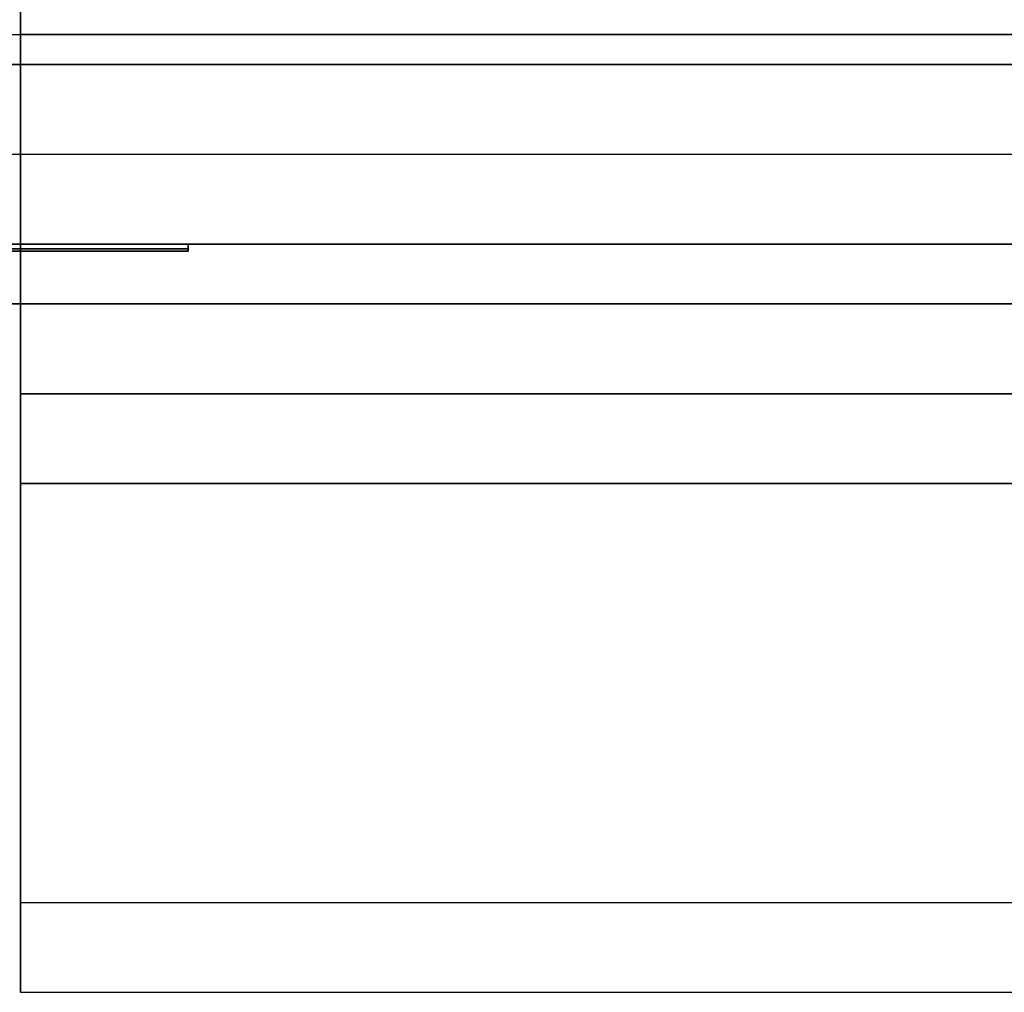
# Model space of a CAD drawing. Extents: x -17.9 to 17.9, y -18.5 to 18.5.
# Drawn here: x 0 to 8.3, y -18.5 to -10.4 of the extents above; entities that cross this region are included whole.
import ezdxf

# ---------------------------------------------------------------- set-up
doc = ezdxf.new("R2010")
doc.units = 0
for name, color, linetype in [('3D', 254, 'CONTINUOUS'), ('3D-BLACK', 250, 'CONTINUOUS'), ('3D-COLDROLL', 252, 'CONTINUOUS'), ('3D-FLAT', 7, 'CONTINUOUS'), ('3D-LOGO-SS', 4, 'CONTINUOUS'), ('3D-NON', 43, 'CONTINUOUS'), ('3D-VHC', 1, 'CONTINUOUS')]:
    doc.layers.add(name, color=color, linetype=linetype)

msp = doc.modelspace()

# ---------------------------------------------------------------- linework, layer by layer
at = {"layer": '3D'}
for points in [[(-16.3, -11.5, 26.5), (-16.3, -12.25, 25.5), (13.2, -12.25, 25.5), (13.2, -11.5, 26.5)], [(-17.95, -12.25, 10), (-17.95, -12.75, 9.5), (17.85, -12.75, 9.5), (17.85, -12.25, 10)]]:
    msp.add_3dface(points, dxfattribs=at)
at = {"layer": '3D', "invisible_edges": 1}
msp.add_3dface([(17.85, -17.75, 36), (0.05, -17.75, 36), (0.05, -18.5, 35.25), (17.85, -18.5, 35.25)], dxfattribs=at)
at = {"layer": '3D-BLACK'}
msp.add_3dface([(-4.55, -12.29, 11.96), (1.45, -12.29, 11.96), (1.45, -12.29, 13.04), (-4.55, -12.29, 13.04)], dxfattribs=at)
at = {"layer": '3D-COLDROLL'}
msp.add_3dface([(17.95, 16.5, 35), (-0.05, 16.5, 35), (-0.05, -10.5, 35), (17.95, -10.5, 35)], dxfattribs=at)
at = {"layer": '3D-FLAT'}
for points in [[(-17.95, -10.75, 26.8), (17.85, -10.75, 26.8), (17.85, 18.4, 26.8), (-17.95, 18.4, 26.8)], [(-17.95, -10.75, 6), (17.85, -10.75, 6), (17.85, 18.4, 6), (-17.95, 18.4, 6)], [(-17.95, -12.25, 10), (-17.95, -10.75, 10), (17.85, -10.75, 10), (17.85, -12.25, 10)], [(-17.95, -12.75, 9.5), (-17.95, -10.75, 9.5), (17.85, -10.75, 9.5), (17.85, -12.75, 9.5)], [(-17.95, -12.75, 9.5), (-17.95, -10.75, 9.5), (17.85, -10.75, 9.5), (17.85, -12.75, 9.5)], [(-17.95, -12.75, 6), (-17.95, -10.75, 6), (17.85, -10.75, 6), (17.85, -12.75, 6)], [(-16.3, -11.5, 26.5), (-16.3, -10.75, 26.5), (13.2, -10.75, 26.5), (13.2, -11.5, 26.5)], [(-16.3, -12.25, 25.5), (-16.3, -10.75, 25.5), (13.2, -10.75, 25.5), (13.2, -12.25, 25.5)], [(-16.3, -12.25, 25.5), (-16.3, -10.75, 25.5), (13.2, -10.75, 25.5), (13.2, -12.25, 25.5)], [(-16.3, -12.25, 10.5), (-16.3, -10.75, 10.5), (13.2, -10.75, 10.5), (13.2, -12.25, 10.5)], [(17.85, -10.75, 27), (0.05, -10.75, 27), (0.05, -13.5, 27), (17.85, -13.5, 27)]]:
    msp.add_3dface(points, dxfattribs=at)
for points, invisible_edges in [([(17.85, -10.5, 36), (0.05, -10.5, 36), (0.05, -17.75, 36), (17.85, -17.75, 36)], 1), ([(17.85, -18.5, 34.5), (0.05, -18.5, 34.5), (0.05, -10.5, 34.5), (17.85, -10.5, 34.5)], 5)]:
    msp.add_3dface(points, dxfattribs=dict(at, invisible_edges=invisible_edges))
at = {"layer": '3D-LOGO-SS'}
for points in [[(-4.55, -12.25, 11.96), (-4.55, -12.31, 11.96), (1.45, -12.31, 11.96), (1.45, -12.25, 11.96)], [(1.45, -12.25, 13.04), (1.45, -12.31, 13.04), (-4.55, -12.31, 13.04), (-4.55, -12.25, 13.04)], [(1.45, -12.25, 11.96), (1.45, -12.31, 11.96), (1.45, -12.31, 13.04), (1.45, -12.25, 13.04)], [(0.0332, -12.31, 12.0361), (0.0332, -12.31, 12.0361), (0.281, -12.31, 12.0361)], [(0.281, -12.31, 12.9361), (0.281, -12.31, 12.9361), (0.0786, -12.31, 12.9361)], [(0.4467, -12.31, 12.9361), (0.4467, -12.31, 12.9361), (1.0031, -12.31, 12.9361)], [(0.4467, -12.31, 12.0361), (0.4467, -12.31, 12.0361), (0.686, -12.31, 12.0361)], [(0.9438, -12.31, 12.0361), (0.9438, -12.31, 12.0361), (1.1831, -12.31, 12.0361)], [(1.1831, -12.31, 12.0361), (1.1831, -12.31, 12.0361), (1.1831, -12.31, 12.7561)]]:
    msp.add_3dface(points, dxfattribs=at)
for points, invisible_edges in [([(-4.55, -12.31, 13.04), (-4.0635, -12.31, 12.9361), (1.1831, -12.31, 12.9361), (1.45, -12.31, 13.04)], 7), ([(-4.55, -12.31, 11.96), (-3.8058, -12.31, 12.0361), (1.1831, -12.31, 12.0361), (1.45, -12.31, 11.96)], 7), ([(0.035, -12.31, 12.9321), (0.0786, -12.31, 12.9361), (-0.7278, -12.31, 12.9361), (-0.7278, -12.31, 12.8948)], 10), ([(0.281, -12.31, 12.9361), (0.4467, -12.31, 12.9361), (0.4467, -12.31, 12.0361), (0.281, -12.31, 12.0361)], 5), ([(0.686, -12.31, 12.6883), (0.9138, -12.31, 12.6883), (0.935, -12.31, 12.6795), (0.9438, -12.31, 12.6583)], 8), ([(0.686, -12.31, 12.0361), (0.686, -12.31, 12.6883), (0.9438, -12.31, 12.6583), (0.9438, -12.31, 12.0361)], 10), ([(1.0031, -12.31, 12.9361), (1.072, -12.31, 12.9224), (1.1304, -12.31, 12.8834), (1.1831, -12.31, 12.9361)], 12), ([(1.1304, -12.31, 12.8834), (1.1694, -12.31, 12.825), (1.1831, -12.31, 12.7561), (1.1831, -12.31, 12.9361)], 12), ([(1.45, -12.31, 11.96), (1.1831, -12.31, 12.0361), (1.1831, -12.31, 12.9361), (1.45, -12.31, 13.04)], 7)]:
    msp.add_3dface(points, dxfattribs=dict(at, invisible_edges=invisible_edges))
at = {"layer": '3D-NON'}
for points in [[(0.05, 18.4, 27), (0.05, 18.4, 35), (0.05, -10.5, 35), (0.05, -10.5, 27)], [(17.85, -10.5, 27), (17.85, -10.5, 35), (0.05, -10.5, 35), (0.05, -10.5, 27)], [(17.85, -10.5, 34.5), (0.05, -10.5, 34.5), (0.05, -10.5, 36), (17.85, -10.5, 36)], [(-17.95, -10.75, 6), (17.85, -10.75, 6), (17.85, -10.75, 26.8), (-17.95, -10.75, 26.8)], [(-17.95, -10.75, 9.5), (-17.95, -10.75, 10), (17.85, -10.75, 10), (17.85, -10.75, 9.5)], [(-17.95, -10.75, 6), (-17.95, -10.75, 9.5), (17.85, -10.75, 9.5), (17.85, -10.75, 6)], [(-16.3, -10.75, 25.5), (-16.3, -10.75, 26.5), (13.2, -10.75, 26.5), (13.2, -10.75, 25.5)], [(-16.3, -10.75, 10.5), (-16.3, -10.75, 25.5), (13.2, -10.75, 25.5), (13.2, -10.75, 10.5)], [(17.85, -10.75, 35.75), (0.05, -10.75, 35.75), (0.05, -10.75, 27), (17.85, -10.75, 27)], [(-16.3, -12.25, 25.5), (-16.3, -12.25, 10.5), (13.2, -12.25, 10.5), (13.2, -12.25, 25.5)], [(-17.95, -12.75, 9.5), (-17.95, -12.75, 6), (17.85, -12.75, 6), (17.85, -12.75, 9.5)]]:
    msp.add_3dface(points, dxfattribs=at)
for points, invisible_edges in [([(0.05, -10.5, 34.5), (0.05, -17.75, 34.5), (0.05, -17.75, 36), (0.05, -10.5, 36)], 14), ([(0.05, -10.75, 27), (0.05, -13.5, 27), (0.05, -14.25, 27.75), (0.05, -10.75, 27.75)], 4), ([(0.05, -10.75, 27.75), (0.05, -10.75, 36), (0.05, -14.25, 36), (0.05, -14.25, 27.75)], 10), ([(0.05, -17.75, 36), (0.05, -17.75, 34.5), (0.05, -18.5, 34.5), (0.05, -18.5, 35.25)], 13), ([(17.85, -18.5, 35.25), (0.05, -18.5, 35.25), (0.05, -18.5, 34.5), (17.85, -18.5, 34.5)], 1)]:
    msp.add_3dface(points, dxfattribs=dict(at, invisible_edges=invisible_edges))
at = {"layer": '3D-VHC'}
for points in [[(17.85, -13.5, 27), (0.05, -13.5, 27), (0.05, -14.25, 27.75), (17.85, -14.25, 27.75)], [(17.85, -14.25, 27.75), (0.05, -14.25, 27.75), (0.05, -14.25, 35.75), (17.85, -14.25, 35.75)]]:
    msp.add_3dface(points, dxfattribs=at)

doc.saveas('drawing.dxf')
